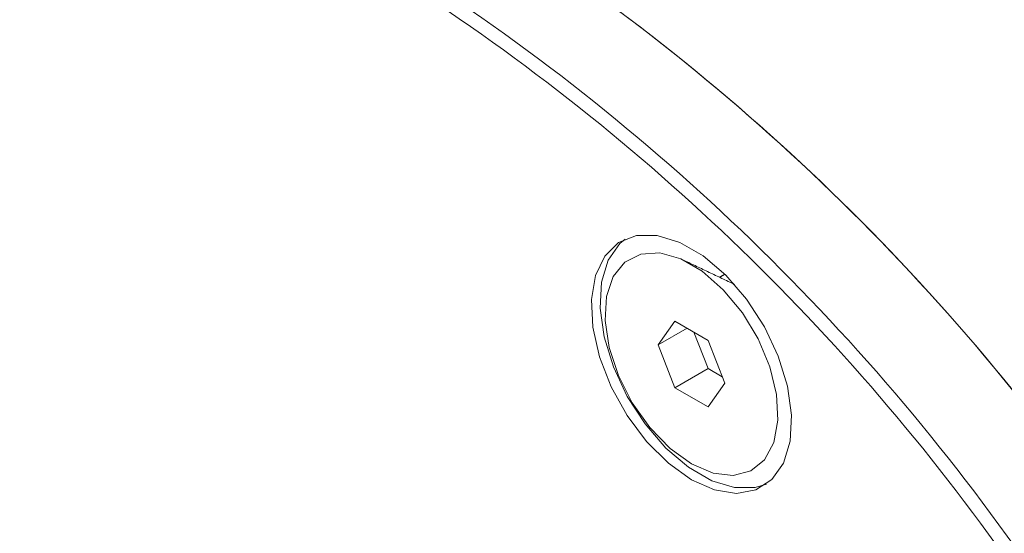
# Model space of a CAD drawing. Units: millimetres. Extents: x -32628 to -25203, y -23 to 5227.
# Drawn here: x -31559 to -31529, y 969 to 985 of the extents above; entities that cross this region are included whole.
import ezdxf

# ---------------------------------------------------------------- set-up
doc = ezdxf.new("R2010")
doc.units = ezdxf.units.MM
doc.layers.get('0').update_dxf_attribs({"lineweight": 15})

msp = doc.modelspace()

# ---------------------------------------------------------------- linework, layer by layer
at = {"color": 7, "linetype": 'Continuous', "lineweight": 15}
for p, q in [((-31538.606, 975.619), (-31539.117, 974.893)), ((-31537.586, 975.03), (-31538.606, 975.619)), ((-31538.232, 975.403), (-31539.117, 974.893)), ((-31538.024, 975.283), (-31537.59, 974.164)), ((-31537.075, 973.715), (-31537.586, 975.03)), ((-31539.117, 974.893), (-31538.606, 973.578)), ((-31537.59, 974.164), (-31538.606, 973.578)), ((-31537.59, 974.164), (-31537.152, 973.912)), ((-31537.585, 972.989), (-31537.075, 973.715)), ((-31538.606, 973.578), (-31537.585, 972.989))]:
    msp.add_line(p, q, dxfattribs=at)
at = {"color": 7, "linetype": 'Continuous', "lineweight": 15, "flags": 128}
for points in [[(-31538.096, 970.755), (-31537.387, 970.442), (-31536.717, 970.336), (-31536.12, 970.445), (-31535.631, 970.762), (-31535.274, 971.269), (-31535.069, 971.94), (-31535.028, 972.739), (-31535.152, 973.622), (-31535.434, 974.542), (-31535.861, 975.449), (-31536.407, 976.294), (-31537.045, 977.032), (-31537.739, 977.623), (-31538.453, 978.035), (-31539.147, 978.245), (-31539.785, 978.244), (-31540.331, 978.03), (-31540.757, 977.615), (-31541.04, 977.021), (-31541.164, 976.281), (-31541.122, 975.435), (-31540.918, 974.527), (-31540.561, 973.608), (-31540.071, 972.726), (-31539.475, 971.929), (-31538.805, 971.26), (-31538.096, 970.755)], [(-31535.794, 970.623), (-31536.142, 970.517), (-31536.78, 970.515), (-31537.474, 970.726), (-31538.187, 971.138), (-31538.882, 971.729), (-31539.519, 972.467), (-31540.066, 973.312), (-31540.492, 974.219), (-31540.775, 975.139), (-31540.899, 976.022), (-31540.857, 976.82), (-31540.653, 977.492), (-31540.296, 977.999), (-31540.132, 978.137)], [(-31538.096, 971.242), (-31537.436, 970.957), (-31536.818, 970.883), (-31536.281, 971.024), (-31535.857, 971.371), (-31535.574, 971.902), (-31535.449, 972.584), (-31535.491, 973.374), (-31535.697, 974.223), (-31536.053, 975.076), (-31536.537, 975.881), (-31537.12, 976.587), (-31537.764, 977.15), (-31538.428, 977.534), (-31539.072, 977.714), (-31539.654, 977.681), (-31540.139, 977.435), (-31540.495, 976.993), (-31540.701, 976.381), (-31540.742, 975.639), (-31540.618, 974.814), (-31540.335, 973.956), (-31539.911, 973.12), (-31539.373, 972.358), (-31538.755, 971.719), (-31538.096, 971.242)]]:
    msp.add_lwpolyline(points, dxfattribs=at)
at = {"color": 7, "linetype": 'Continuous', "lineweight": 15}
for centre, radius, start, end in [((-31580.672, 931.194), 67.367, 35.30147, 58.74544), ((-31580.7, 931.167), 67.405, 35.30618, 58.69996), ((-31583.401, 929.438), 67.754, 35.38902, 58.62777), ((-31583.423, 929.456), 67.333, 35.34994, 57.9014), ((-31518.606, 1014.259), 69.47, 215.60563, 235.83477)]:
    msp.add_arc(centre, radius, start, end, dxfattribs=at)
for points in [[(-31536.779, 976.75), (-31538.326, 977.487)], [(-31537.073, 977.06), (-31537.234, 976.967)]]:
    msp.add_open_spline(points, degree=1, dxfattribs=at)

doc.saveas('drawing.dxf')
